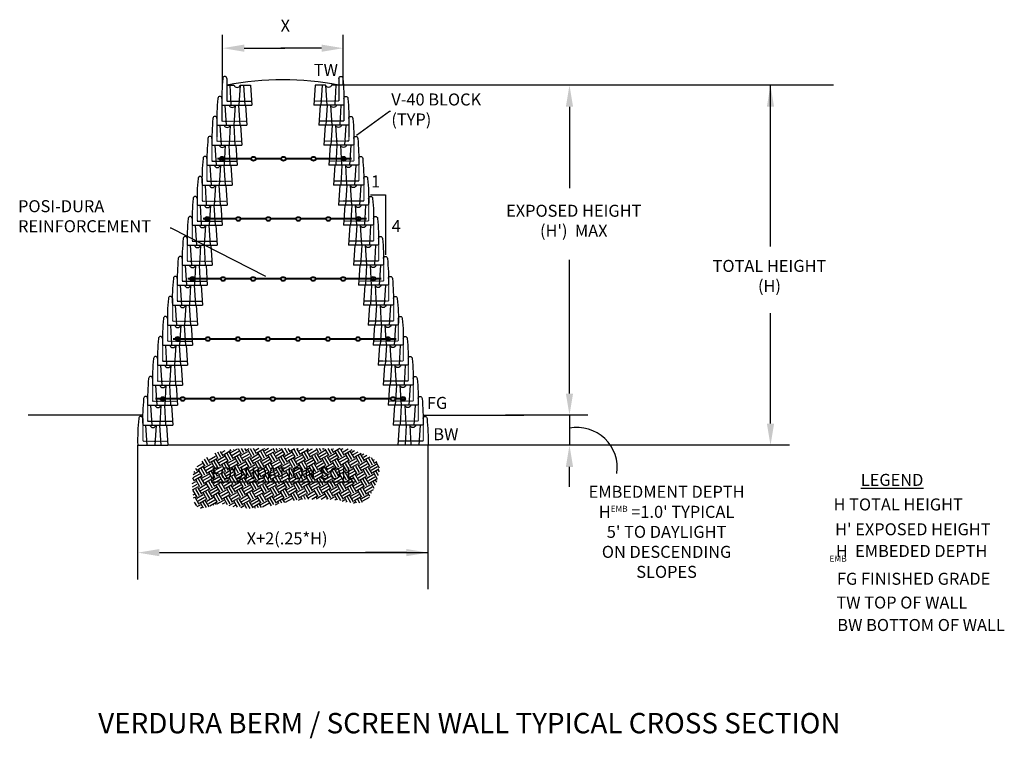
# Model space of a CAD drawing. Units: feet. Extents: x -6114470 to 345, y -2118149 to -126.
# Drawn here: x -497 to -103, y -733 to -446 of the extents above; entities that cross this region are included whole.
import ezdxf
from ezdxf.enums import TextEntityAlignment as Align

# ---------------------------------------------------------------- set-up
doc = ezdxf.new("R2010")
doc.units = ezdxf.units.FT
doc.header["$MEASUREMENT"] = 0
doc.linetypes.add('DASHED2', pattern=[0.375, 0.25, -0.125])
doc.linetypes.add('HIDDEN2', pattern=[0.1875, 0.125, -0.0625])
doc.layers.add('Geogrid', color=5, linetype='Continuous', lineweight=40)
doc.layers.add('PosiDura', color=2, linetype='Continuous', lineweight=30)
for name, color, linetype in [('hatch', 250, 'Continuous'), ('SOIL', 1, 'Continuous'), ('TEXT', 4, 'Continuous'), ('TXT-HEADING', 7, 'Continuous'), ('Verdurablock', 3, 'Continuous'), ('VerdurablockHid', 3, 'HIDDEN2')]:
    doc.layers.add(name, color=color, linetype=linetype)
doc.styles.add('notes-20', font='romans.shx', dxfattribs={"height": 2})
doc.styles.add('SWISS', font='swisseb.ttf')
doc.dimstyles.new('dim-.25', dxfattribs={"dimscale": 4, "dimtxt": 0.1, "dimasz": 0.18, "dimexe": 0.18, "dimexo": 0.0625, "dimgap": 0.09, "dimtad": 1, "dimtih": 1, "dimtoh": 1, "dimdec": 4, "dimzin": 0, "dimdsep": 46, "dimtxsty": 'Standard', "dimcen": 0.09, "dimclrd": 256, "dimclre": 256, "dimclrt": 3, "dimadec": 0, "dimazin": 0, "dimtfac": 1, "dimtdec": 4, "dimtofl": 0, "dimtmove": 0, "dimatfit": 3, "dimfxl": 1, "dimtolj": 1, "dimtzin": 0, "dimlwd": -1, "dimlwe": -1, "dimarcsym": 0})

# ---------------------------------------------------------------- blocks, each defined once
blk = doc.blocks.new('verdura40side')
at = {"layer": 'Verdurablock'}
for p, q in [((1.774250526797346, 10.75816202959086), (1.774250526797346, 8.049370822068738)), ((1.774250526797346, 8.049370822068738), (4.697228168022207, 8.049370822068738)), ((1.774250526797346, 8.049370822068738), (4.697228168022207, 8.049370822068738)), ((2.961063717376817, 8.049370822068738), (3.44806722260671, 0.04937082206873811)), ((7.114909862052968, 8.049370822068738), (6.627906341921857, 0.04937082206873811)), ((7.114909862052968, 8.049370822068738), (11.26875600672918, 8.049370822068738)), ((8.499525253545869, 8.049370822068738), (8.98652877367698, 0.04937082206873811)), ((11.26875600672918, 8.049370822068738), (11.79622854746538, 0.04937082206873811)), ((-0.2037714525346246, 0.04937082206873811), (11.79622854746538, 0.04937082206873811))]:
    blk.add_line(p, q, dxfattribs=at)
for centre, radius, start, end in [((84.45620975352472, 2.283562791105766), 84.68945644321416, 174.2569853893259, 181.5116949096432), ((0.9830417231436286, 10.75816202959086), 0.79120879120885, 0, 180), ((5.906069015037588, 8.367496282365579), 1.249999999999998, 194.7439818775193, 345.2560181224806)]:
    blk.add_arc(centre, radius, start, end, dxfattribs=at)
at = {"layer": 'VerdurablockHid', "ltscale": 0.05}
for p, q in [((1.774250526797346, 8.049370822068738), (1.774250526797346, 1.63178840329914)), ((1.774250526797346, 1.63178840329914), (11.69189331970568, 1.63178840329914))]:
    blk.add_line(p, q, dxfattribs=at)

msp = doc.modelspace()

# ---------------------------------------------------------------- hatches: boundary and pattern name
at = {"layer": 'hatch'}
h = msp.add_hatch(dxfattribs=at)
h.set_pattern_fill('EARTH', color=256, scale=12, angle=30, style=0)
h.set_pattern_definition([(30.00000000000001, (-76122199.46912959, -21706164.31106167), (1.098076211353317, 4.098076211353316), [2.999999999999988, -2.999999999999988]), (30.00000000000001, (-76122200.03162959, -21706163.3367831), (1.098076211353317, 4.098076211353316), [2.999999999999988, -2.999999999999988]), (30.00000000000001, (-76122200.59412959, -21706162.36250451), (1.098076211353317, 4.098076211353316), [2.999999999999988, -2.999999999999988]), (120, (-76122200.45687005, -21706161.85024498), (-4.098076211353317, 1.098076211353316), [2.99999999999998, -2.99999999999998]), (120, (-76122199.48259145, -21706161.28774498), (-4.098076211353317, 1.098076211353316), [2.99999999999998, -2.99999999999998]), (120, (-76122198.50831288, -21706160.72524498), (-4.098076211353317, 1.098076211353316), [2.99999999999998, -2.99999999999998])])
h.paths.add_polyline_path([(-427.474280971851, -636.5285060607594), (-427.5682637987694, -635.9522327163022), (-427.6518499365112, -635.363094078074), (-427.7245443051717, -634.7630697895538), (-427.7858518024942, -634.1541394830447), (-427.83527735975, -633.5382827908497), (-427.87232590821, -632.9174793620359), (-427.8965023456177, -632.2937088233184), (-427.9073116144201, -631.6689508181762), (-427.9042586235365, -631.0451849789124), (-427.8868482707104, -630.4243909434181), (-427.8537601044437, -629.8081358817171), (-427.8003720639309, -629.1963371203046), (-427.7212366608939, -628.5884995122206), (-427.610906440582, -627.9841279160928), (-427.463933925893, -627.3827271793734), (-427.2748716732523, -626.7838021662783), (-427.0382722167334, -626.1868577242594), (-426.7486880568823, -625.5913987175327), (-426.400671783652, -624.996930004726), (-425.9887758640608, -624.4029564277034), (-425.5094516238233, -623.8098485224646), (-424.9667452981731, -623.221439478616), (-424.3666018581054, -622.6424281631362), (-423.7149662857911, -622.0775134318274), (-423.0177835522255, -621.5313941572558), (-422.2809986284038, -621.008769195224), (-421.5105565300247, -620.5143374071222), (-420.7124022280833, -620.0527976599287), (-419.8924806712231, -619.628848815034), (-419.0567368751427, -619.2471897394162), (-418.2104399835727, -618.9111596771281), (-417.3561558758876, -618.618659425224), (-416.4957746600768, -618.3662301745962), (-415.6311863770744, -618.1504131049614), (-414.7642811236939, -617.9677494016241), (-413.8969489743969, -617.8147802554768), (-413.0310799812934, -617.688046840648), (-412.1685642411968, -617.5840903536182), (-411.311291817393, -617.499451974104), (-410.4611527731678, -617.4306728818219), (-409.6200755944511, -617.3746640604686), (-408.7901422789356, -617.329815670545), (-407.973473246958, -617.2948876597684), (-407.1721888965031, -617.2686399870317), (-406.3884096032044, -617.2498325944644), (-405.6242558097503, -617.2372254409593), (-404.8818479029497, -617.2295784854095), (-404.1633062807879, -617.2256516643565), (-403.4707513636014, -617.2242049422812), (-402.8063035270235, -617.2239982724886), (-402.1707487365267, -617.2239982724886), (-401.5595350598952, -617.2239982724886), (-400.966776042994, -617.2239982724886), (-400.3865853099188, -617.2239982724886), (-399.8130764512381, -617.2239982724886), (-399.2403630463442, -617.2239982724886), (-398.6625586858055, -617.2239982724886), (-398.0737769937178, -617.2239982724886), (-397.4681315159461, -617.2239982724886), (-396.8397358989379, -617.2239982724886), (-396.183682650145, -617.2239982724886), (-395.4989802351257, -617.2239982724886), (-394.7856161257288, -617.2239982724886), (-394.0435777267477, -617.2239982724886), (-393.2728524653277, -617.2239982724886), (-392.4734277909657, -617.2239982724886), (-391.6452911196312, -617.2239982724886), (-390.7884298896453, -617.2239982724886), (-389.902831539329, -617.2239982724886), (-388.9884835070035, -617.2239982724886), (-388.0459804384074, -617.2239982724886), (-387.0783460436425, -617.2239982724886), (-386.0892112067005, -617.2239982724886), (-385.0822068562767, -617.2239982724886), (-384.0609639322421, -617.2239982724886), (-383.0291133185884, -617.2239982724886), (-381.9902859663626, -617.2239982724886), (-380.9481127595565, -617.2239982724886), (-379.9062246268651, -617.2239982724886), (-378.8682524969837, -617.2239982724886), (-377.8379360621831, -617.2239982724886), (-376.8194500466844, -617.2239982724886), (-375.8170780388674, -617.2239982724886), (-374.8351035265288, -617.2239982724886), (-373.8778100645205, -617.2239982724886), (-372.9494811629912, -617.2239982724886), (-372.0544003879687, -617.2239982724886), (-371.1968512384257, -617.2239982724886), (-370.3811172692141, -617.2239982724886), (-369.6114820128342, -617.2239982724886), (-368.8899986555836, -617.2246999383669), (-368.2097991442344, -617.2296115715753), (-367.561785090532, -617.2429431506198), (-366.9368580615184, -617.2689046540063), (-366.3259197024664, -617.311706037889), (-365.7198715915939, -617.3755572919499), (-365.1096153406462, -617.464668383519), (-364.4860525613686, -617.5832492799263), (-363.840084831979, -617.735509959678), (-363.1626137753984, -617.925660384516), (-362.4478203056416, -618.1562178634804), (-361.7030025122723, -618.4229289718669), (-360.9387378206512, -618.7198475931536), (-360.1656036226115, -619.0410276275825), (-359.3941773658654, -619.3805229753953), (-358.6350364087185, -619.7323875312459), (-357.8987581877074, -620.0906751842003), (-357.1959201281926, -620.4494398400884), (-356.5370996108314, -620.802735393564), (-355.9328740498087, -621.1446157392811), (-355.3916318861803, -621.4710751768898), (-354.9130054896733, -621.7858696483772), (-354.4944382904133, -622.0946954895508), (-354.1333736961743, -622.4032490529817), (-353.8272551147303, -622.7172266856533), (-353.5735259538552, -623.042324723373), (-353.3696296101472, -623.3842395187121), (-353.213009502556, -623.748667413066), (-353.1011090388557, -624.14130474783), (-353.0313716379961, -624.5678478643995), (-353.0011717079243, -625.0322188005548), (-353.0076077578625, -625.5312423125606), (-353.0477092972061, -626.0599688307148), (-353.1185058465263, -626.613448790903), (-353.2170269375703, -627.1867326401871), (-353.3403020350298, -627.7748708088648), (-353.4853606930038, -628.3729137384098), (-353.6492324320635, -628.9759118758839), (-353.8289467504284, -629.5789156404089), (-354.0215331798455, -630.1769754846346), (-354.2243515213987, -630.7658015616935), (-354.4360829105636, -631.3437429272335), (-354.6557387409767, -631.9098083541494), (-354.8823304174504, -632.4630066097479), (-355.1148693895003, -633.002346461336), (-355.3523670395872, -633.526836692984), (-355.5938348060509, -634.035486071999), (-355.8382840937039, -634.5273033712756), (-356.0847263073584, -635.0012973581206), (-356.3321728853545, -635.4564768166047), (-356.5803770532867, -635.8917684496146), (-356.8320594092867, -636.3057707694124), (-357.0906823610923, -636.6970002182525), (-357.3597082940897, -637.0639732383888), (-357.6425996607205, -637.4052062888395), (-357.9428188463709, -637.7192158062708), (-358.2638282811305, -638.0045182441127), (-358.6090903615615, -638.2596300446194), (-358.9820674954018, -638.4830676500451), (-359.3862220792136, -638.6733475194078), (-359.8236149100622, -638.82956328399), (-360.2906999623439, -638.9531173982423), (-360.7825295886061, -639.04598948888), (-361.2941561525723, -639.1101591937941), (-361.8206319844386, -639.1476061508756), (-362.3570094255766, -639.1603099924278), (-362.8983408397099, -639.1502503619295), (-363.4396785458586, -639.1194068916839), (-363.976074907746, -639.06975922517), (-364.5025822667441, -639.0032869891029), (-365.0159849671683, -638.9220521987181), (-365.5199953204057, -638.8284463171613), (-366.0200576519629, -638.7249431960981), (-366.5216162538192, -638.6140166648429), (-367.0301154403052, -638.4981405750614), (-367.5509995369276, -638.3797887672436), (-368.0897128468415, -638.2614350818794), (-368.6516996732017, -638.1455533482831), (-369.2424043526909, -638.0346174292963), (-369.8672711996397, -637.9311011486452), (-370.5304247921368, -637.8370662086409), (-371.2307110315224, -637.7529256918233), (-371.9656560605428, -637.6786805425536), (-372.7327860778233, -637.614331694017), (-373.5296272484621, -637.5598800961625), (-374.353705748733, -637.5153266765874), (-375.2025477437338, -637.4806723852407), (-376.0736794209143, -637.4559181608956), (-376.9646269230208, -637.4410649311494), (-377.8729164486787, -637.4361136459511), (-378.7963209150395, -637.4413123425793), (-379.7336002586445, -637.4578974802744), (-380.6837611680886, -637.4873526000183), (-381.6458103207907, -637.5311612651449), (-382.6187544053456, -637.590807022224), (-383.6016000991723, -637.6677734345894), (-384.5933540908655, -637.7635440432232), (-385.5930230801961, -637.8796024002831), (-386.5996137222311, -638.017432074691), (-387.612132739093, -638.1785166074287), (-388.6293400337955, -638.3633502010953), (-389.6490085570177, -638.5684696712296), (-390.6686644515058, -638.7894224838119), (-391.6858339158854, -639.0217560880583), (-392.6980431040785, -639.2610179499488), (-393.7028182035348, -639.5027555354636), (-394.6976853793523, -639.7425162994068), (-395.680170785453, -639.9758477077585), (-396.6478006428143, -640.1982972264987), (-397.5981010830066, -640.4054122992557), (-398.5295881962439, -640.5932347678345), (-399.4447376390955, -640.7597838935208), (-400.3470149820706, -640.9035733022492), (-401.2398857956788, -641.0231166199546), (-402.1268156280777, -641.1169274781596), (-403.0112700721285, -641.1835195027988), (-403.8967146759888, -641.221406330983), (-404.7866149989924, -641.2291015774708), (-405.6844366228244, -641.2051188737851), (-406.5936450956425, -641.1479718514483), (-407.5154781339726, -641.0574118473332), (-408.4422619825265, -640.9381409973603), (-409.3640950208566, -640.7960991539758), (-410.2710756173393, -640.637226175214), (-411.1533021962306, -640.4674619023453), (-412.000873114731, -640.2927461878162), (-412.8038867747447, -640.1190188840728), (-413.5524415334722, -639.9522198379736), (-414.2366358039936, -639.798288901965), (-414.8465679435095, -639.663165934081), (-415.3757191559336, -639.5516357437473), (-415.8311017414591, -639.4638630744766), (-416.2231108581683, -639.398857637937), (-416.5621415970883, -639.3556291513842), (-416.8585890715977, -639.3331873153102), (-417.1228484174272, -639.3305418469708), (-417.3653147479555, -639.3467024580341), (-417.596383198913, -639.3806788657557), (-417.8264488613269, -639.4314807762157), (-418.0659068709275, -639.498117901082), (-418.3233378266951, -639.5794352196854), (-418.6000643370709, -639.673618765245), (-418.895594429042, -639.7786898442309), (-419.2094362190029, -639.8926697631132), (-419.5410977786443, -640.0135798171859), (-419.8900871461293, -640.1394413129192), (-420.2559124266764, -640.2682755511951), (-420.6380816584489, -640.3981038384836), (-421.036102946665, -640.526947470079), (-421.4494843518397, -640.6528277580392), (-421.8769902696869, -640.7731881716054), (-422.314410414364, -640.8831608981591), (-422.7567908464035, -640.9773002878528), (-423.1991775816342, -641.0501606964272), (-423.6366166470608, -641.0962964740347), (-424.0641541032156, -641.110261982004), (-424.4768359994551, -641.0866115704875), (-424.8697083292565, -641.019899589638), (-425.2378171866795, -640.9046804063719), (-425.5762085652015, -640.7355083652537), (-425.8811670130154, -640.5085879952412), (-426.1539310401341, -640.2267244734567), (-426.3969775883517, -639.8943731725913), (-426.6127836553416, -639.5159894429844), (-426.8038262387773, -639.0960286405634), (-426.972582291629, -638.6389461212557), (-427.121528822746, -638.1491972521644), (-427.2531427850982, -637.6312373780411), (-427.3699011763593, -637.089521860401)])
h.paths.add_polyline_path([(-422.7736116049847, -623.7600144927155), (-357.745040174391, -623.7600144927155), (-357.745040174391, -630.9600144938331), (-422.7736116049847, -630.9600144938331)], flags=24)

# ---------------------------------------------------------------- linework, layer by layer
at = {"color": 1}
for p, q in [((-356.7494218664025, -515.8293855113618), (-350.7494218664025, -515.8293855113618)), ((-350.7494218664025, -515.8293855113618), (-350.7494218664025, -539.8293855113618))]:
    msp.add_line(p, q, dxfattribs=at)
at = {"layer": 'Geogrid'}
for p, q in [((-404.5739645162737, -501.414980995623), (-417.8212393037975, -501.414980995623)), ((-392.5739645162744, -501.414980995623), (-402.4050012704172, -501.414980995623)), ((-380.5739645162757, -501.414980995623), (-390.4050012704186, -501.414980995623)), ((-368.517795937865, -501.414980995623), (-378.4050012704186, -501.414980995621)), ((-364.2603672488506, -501.414980995623), (-366.3803743893366, -501.414980995623)), ((-410.6455229793015, -525.4639931507268), (-423.5829009991784, -525.4639931507268)), ((-398.6455229793029, -525.4639931507268), (-408.476559733445, -525.4639931507268)), ((-386.6455229793036, -525.4639931507268), (-396.4765597334464, -525.4639931507268)), ((-374.6455229793049, -525.4639931507268), (-384.4765597334477, -525.4639931507268)), ((-362.5893544008942, -525.4639931507268), (-372.4765597334477, -525.4639931507247)), ((-358.3319257118798, -525.4639931507268), (-360.4519328523658, -525.4639931507268)), ((-416.7108364539333, -549.4546951625182), (-429.7129876986146, -549.4546951625184)), ((-404.7108364539347, -549.4546951625175), (-414.5418732080768, -549.4546951625175)), ((-392.7108364539361, -549.4546951625175), (-402.5418732080782, -549.4546951625175)), ((-380.7108364539367, -549.4546951625175), (-390.5418732080796, -549.4546951625175)), ((-368.7108364539381, -549.4546951625175), (-378.5418732080809, -549.4546951625175)), ((-356.6546678755274, -549.4546951625175), (-366.5418732080809, -549.4546951625155)), ((-352.3972391865129, -549.4546951625175), (-354.5172463269989, -549.4546951625175)), ((-422.8007376702601, -573.4787967867844), (-435.6230864785612, -573.4787967867844)), ((-422.8007376702598, -573.4787967867837), (-426.829305154727, -573.4787967867842)), ((-410.8007376702611, -573.4787967867837), (-420.6317744244033, -573.4787967867837)), ((-398.8007376702625, -573.478796786783), (-408.6317744244046, -573.478796786783)), ((-386.8007376702639, -573.478796786783), (-396.631774424406, -573.478796786783)), ((-374.8007376702645, -573.478796786783), (-384.6317744244074, -573.478796786783)), ((-362.8007376702659, -573.478796786783), (-372.6317744244087, -573.478796786783)), ((-350.7445690918552, -573.478796786783), (-360.6317744244087, -573.478796786781)), ((-346.4871404028407, -573.478796786783), (-348.6071475433267, -573.478796786783)), ((-432.839419644562, -597.4672892403335), (-442.6704563987041, -597.4672892403335)), ((-432.8394196445616, -597.4672892403328), (-437.8955093284741, -597.4672892403335)), ((-420.839419644563, -597.4672892403328), (-430.6704563987051, -597.4672892403328)), ((-408.839419644564, -597.4672892403321), (-418.6704563987062, -597.4672892403321)), ((-408.8394196445637, -597.4672892403314), (-413.8955093284761, -597.4672892403321)), ((-396.8394196445651, -597.4672892403314), (-406.6704563987072, -597.4672892403314)), ((-384.8394196445664, -597.4672892403314), (-394.6704563987086, -597.4672892403314)), ((-372.8394196445671, -597.4672892403314), (-382.6704563987099, -597.4672892403314)), ((-360.8394196445685, -597.4672892403314), (-370.6704563987113, -597.4672892403314)), ((-348.7832510661577, -597.4672892403314), (-358.6704563987113, -597.4672892403294)), ((-344.5258223771433, -597.4672892403314), (-346.6458295176293, -597.4672892403314))]:
    msp.add_line(p, q, dxfattribs=at)
at = {"layer": 'Geogrid', "lineweight": 9}
for p, q in [((-416.0324684865773, -501.9214090458186), (-416.0324684865773, -500.8414090458185)), ((-367.9894530819358, -501.4129900624974), (-366.9094530819361, -501.4129900624974)), ((-367.4494530819356, -501.9529900624976), (-367.4494530819356, -500.8729900624975)), ((-421.9383312778423, -526.0013230387046), (-421.9383312778423, -524.9213230387047)), ((-362.061011544965, -525.4620022176011), (-360.9810115449653, -525.4620022176011)), ((-361.5210115449648, -526.0020022176013), (-361.5210115449648, -524.9220022176013)), ((-427.8812863826752, -549.9611232127131), (-427.8812863826752, -548.881123212713)), ((-356.1263250195982, -549.4527042293919), (-355.0463250195985, -549.4527042293919)), ((-355.586325019598, -549.9927042293921), (-355.586325019598, -548.9127042293921)), ((-433.7913851626217, -573.9852248369787), (-433.7913851626217, -572.9052248369785)), ((-350.216226235926, -573.4768058536574), (-349.1362262359263, -573.4768058536574)), ((-349.6762262359258, -574.0168058536576), (-349.6762262359258, -572.9368058536576)), ((-439.7730347774923, -598.0069511513786), (-439.7730347774923, -596.9269511513785)), ((-343.6659562923011, -597.9729948248344), (-343.6659562923011, -596.8929948248343))]:
    msp.add_line(p, q, dxfattribs=at)
at = {"layer": 'Geogrid'}
for centre, start, end in [((-403.4894828933441, -502.0233864441275), 29.29287751876959, 150.7071224813719), ((-403.4894828933454, -500.8065755471168), 209.2928775187696, 330.7071224813719), ((-391.4894828933454, -502.0233864441275), 29.29287751876959, 150.7071224813719), ((-391.4894828933468, -500.8065755471168), 209.2928775187696, 330.7071224813719), ((-379.4894828933468, -502.0233864441275), 29.29287751876959, 150.7071224813719), ((-379.4894828933475, -500.8065755471168), 209.2928775187696, 330.7071224813719), ((-409.5610413563719, -526.0723985992313), 29.29287751876959, 150.7071224813719), ((-409.5610413563733, -524.8555877022205), 209.2928775187696, 330.7071224813719), ((-397.5610413563733, -526.0723985992313), 29.29287751876959, 150.7071224813719), ((-397.5610413563746, -524.8555877022205), 209.2928775187696, 330.7071224813719), ((-385.5610413563746, -526.0723985992313), 29.29287751876959, 150.7071224813719), ((-385.561041356376, -524.8555877022205), 209.2928775187696, 330.7071224813719), ((-373.5610413563771, -526.0723985992292), 29.29287751876959, 150.7071224813719), ((-373.5610413563785, -524.8555877022185), 209.2928775187696, 330.7071224813719), ((-415.6263548310037, -550.063100611022), 29.29287751876959, 150.7071224813719), ((-415.6263548310051, -548.8462897140114), 209.2928775187696, 330.7071224813719), ((-403.6263548310051, -550.063100611022), 29.29287751876959, 150.7071224813719), ((-403.6263548310064, -548.8462897140114), 209.2928775187696, 330.7071224813719), ((-391.6263548310064, -550.063100611022), 29.29287751876959, 150.7071224813719), ((-391.6263548310078, -548.8462897140114), 209.2928775187696, 330.7071224813719), ((-379.6263548310078, -550.063100611022), 29.29287751876959, 150.7071224813719), ((-379.6263548310092, -548.8462897140114), 209.2928775187696, 330.7071224813719), ((-367.6263548310092, -550.063100611022), 29.29287751876959, 150.7071224813719), ((-367.6263548310098, -548.8462897140114), 209.2928775187696, 330.7071224813719), ((-421.7162560473301, -574.0872022352883), 29.29287751876957, 150.7071224813719), ((-421.7162560473315, -572.8703913382775), 209.2928775187696, 330.7071224813719), ((-409.7162560473315, -574.0872022352876), 29.29287751876957, 150.7071224813719), ((-409.7162560473329, -572.8703913382768), 209.2928775187696, 330.7071224813719), ((-397.7162560473329, -574.0872022352876), 29.29287751876957, 150.7071224813719), ((-397.7162560473342, -572.8703913382768), 209.2928775187696, 330.7071224813719), ((-385.7162560473342, -574.0872022352876), 29.29287751876957, 150.7071224813719), ((-385.7162560473356, -572.8703913382768), 209.2928775187696, 330.7071224813719), ((-373.7162560473356, -574.0872022352876), 29.29287751876957, 150.7071224813719), ((-373.716256047337, -572.8703913382768), 209.2928775187696, 330.7071224813719), ((-361.716256047337, -574.0872022352876), 29.29287751876957, 150.7071224813719), ((-361.7162560473377, -572.8703913382768), 209.2928775187696, 330.7071224813719), ((-431.754938021632, -598.0756946888373), 29.29287751876959, 150.7071224813719), ((-431.7549380216334, -596.8588837918265), 209.2928775187696, 330.7071224813719), ((-419.7549380216331, -598.0756946888366), 29.29287751876959, 150.7071224813719), ((-419.7549380216344, -596.8588837918259), 209.2928775187696, 330.7071224813719), ((-407.7549380216341, -598.0756946888359), 29.29287751876959, 150.7071224813719), ((-407.7549380216354, -596.8588837918252), 209.2928775187696, 330.7071224813719), ((-395.7549380216354, -598.0756946888359), 29.29287751876959, 150.7071224813719), ((-395.7549380216368, -596.8588837918252), 209.2928775187696, 330.7071224813719), ((-383.7549380216368, -598.0756946888359), 29.29287751876959, 150.7071224813719), ((-383.7549380216382, -596.8588837918252), 209.2928775187696, 330.7071224813719), ((-371.7549380216382, -598.0756946888359), 29.29287751876959, 150.7071224813719), ((-371.7549380216395, -596.8588837918252), 209.2928775187696, 330.7071224813719), ((-359.7549380216393, -598.0756946888359), 29.29287751876959, 150.7071224813719), ((-359.75493802164, -596.8588837918252), 209.2928775187696, 330.7071224813719), ((-347.698769443229, -598.0756946888356), 29.29287751876959, 150.7071224813719), ((-347.6987694432297, -596.8588837918248), 209.2928775187696, 330.7071224813719)]:
    msp.add_arc(centre, 1.243486059528303, start, end, dxfattribs=at)
at = {"layer": 'PosiDura', "color": 7}
for centre, radius in [((-416.0324684865773, -501.3814090458184), 0.922050961761716), ((-416.0324684865773, -501.3814090458184), 0.5118827845181393), ((-367.4494530819356, -501.4129900624974), 0.922050961761716), ((-367.4494530819356, -501.4129900624974), 0.5118827845181393), ((-421.9383312778423, -525.4613230387044), 0.922050961761716), ((-421.9383312778423, -525.4613230387044), 0.5118827845181393), ((-361.5210115449648, -525.4620022176011), 0.922050961761716), ((-361.5210115449648, -525.4620022176011), 0.5118827845181393), ((-427.8812863826752, -549.4211232127129), 0.922050961761716), ((-427.8812863826752, -549.4211232127129), 0.5118827845181393), ((-355.586325019598, -549.4527042293919), 0.922050961761716), ((-355.586325019598, -549.4527042293919), 0.5118827845181393), ((-433.7913851626217, -573.4452248369785), 0.922050961761716), ((-433.7913851626217, -573.4452248369785), 0.5118827845181393), ((-349.6762262359258, -573.4768058536574), 0.922050961761716), ((-349.6762262359258, -573.4768058536574), 0.5118827845181393), ((-439.7730347774923, -597.4669511513785), 0.922050961761716), ((-439.7730347774923, -597.4669511513785), 0.5118827845181393), ((-343.6659562923011, -597.4329948248342), 0.922050961761716), ((-343.6659562923011, -597.4329948248342), 0.5118827845181393)]:
    msp.add_circle(centre, radius, dxfattribs=at)
at = {"layer": 'SOIL'}
for p, q in [((-447.7917086744261, -603.9658855659002), (-493.5219554351692, -603.9658855659002)), ((-335.6816676753787, -603.9658856200906), (-295.3890396308454, -603.9658856200906))]:
    msp.add_line(p, q, dxfattribs=at)
at = {"layer": 'SOIL', "linetype": 'DASHED2'}
msp.add_line((-345.7147450890294, -615.9675653967246), (-437.7585555556803, -615.9675653967246), dxfattribs=at)
at = {"layer": 'SOIL'}
msp.add_arc((-391.7366881754565, -590.7863450548231), 120.9167044446713, 79.31572647711329, 100.6842735228867, dxfattribs=at)
at = {"layer": 'TEXT'}
for p, q in [((-415.8372395525124, -471.9658863245681), (-415.8372395525124, -451.8579425212358)), ((-367.636940041867, -471.9658863245681), (-367.6369400418672, -451.8579425212359)), ((-407.1972395525203, -457.1776310065388), (-390.9091398743161, -457.1776310065388)), ((-376.2769400418591, -457.1776310065388), (-392.5650397200633, -457.1776310065388)), ((-171.5972984736708, -471.9658863245681), (-369.3191057703045, -471.9658863245681)), ((-196.7980341431147, -536.4213653730694), (-196.7980341431147, -471.9658863245681)), ((-277.1542490299647, -480.6058863245603), (-277.1542490299647, -513.1820856809686)), ((-277.1542490299647, -595.3258856200985), (-277.1542490299647, -541.8461638978915)), ((-196.7980341431147, -607.3258856200985), (-196.7980341431147, -563.150262773619)), ((-269.8646302319529, -603.9658856200906), (-302.7731489536658, -603.9658856200906)), ((-277.1542490299648, -603.9658856200906), (-277.1542490299647, -615.9658856198287)), ((-449.7586663102737, -669.5957305816548), (-449.7586663102737, -615.9658856200906)), ((-189.2208112256761, -615.9658856200906), (-333.7147100406611, -615.9658856200906)), ((-333.7147100328394, -669.5957305274644), (-333.7147100328394, -615.9658855659002)), ((-277.1542490299647, -632.5739013731804), (-277.1542490299647, -624.6058856198208)), ((-333.7147100328392, -673.4552659882077), (-333.7147100328394, -653.3473221848756)), ((-441.1186663102816, -658.9091502482961), (-333.7147100328392, -658.9091502482961)), ((-342.3547100328316, -658.9091502482961), (-358.6428097110357, -658.9091502482961))]:
    msp.add_line(p, q, dxfattribs=at)
msp.add_arc((-274.0264946263092, -624.8279341994346), 15.95687265157783, 351.4445328985417, 101.278106517487, dxfattribs=at)
for points in [[(-407.1972395525203, -458.6176310065484), (-407.1972395525203, -455.7376310065292), (-415.8372395525124, -457.1776310065388)], [(-376.2769400418591, -455.7376310065292), (-376.2769400418591, -458.6176310065484), (-367.636940041867, -457.1776310065388)], [(-278.5942490299743, -480.6058863245603), (-275.7142490299551, -480.6058863245603), (-277.1542490299647, -471.9658863245681)], [(-198.2380341431243, -480.6058863245603), (-195.3580341431051, -480.6058863245603), (-196.7980341431147, -471.9658863245681)], [(-278.5942490299744, -595.3258856200985), (-275.7142490299552, -595.3258856200985), (-277.1542490299648, -603.9658856200906)], [(-198.2380341431243, -607.3258856200985), (-195.3580341431051, -607.3258856200985), (-196.7980341431147, -615.9658856200906)], [(-278.5942490299743, -624.6058856198208), (-275.7142490299551, -624.6058856198208), (-277.1542490299647, -615.9658856198287)], [(-441.1186663102816, -660.3491502483057), (-441.1186663102816, -657.4691502482865), (-449.7586663102737, -658.9091502482961)], [(-342.3547100328316, -657.4691502482865), (-342.3547100328316, -660.3491502483057), (-333.7147100328394, -658.9091502482961)]]:
    msp.add_solid(points, dxfattribs=at)

# ---------------------------------------------------------------- block references
at = {"layer": 'Verdurablock'}
for p in [(-415.9285211074125, -480.015257146635), (-417.9065430945625, -488.0152570924441), (-419.8845650817125, -496.0152570382539), (-421.8625870688734, -504.0152569840637), (-423.8406090560234, -512.0152569298729), (-425.8186310431734, -520.0152568756827), (-427.7966530303343, -528.0152568214925), (-429.7746750174842, -536.0152567673016), (-431.7526970046342, -544.0152567131114), (-433.7307189917951, -552.0152566589212), (-435.7087409789451, -560.0152566047303), (-437.6867629660951, -568.0152565505401), (-439.6647849454307, -576.0152565505404), (-441.6428069247663, -584.0152565505399), (-443.620828904091, -592.0152565505401), (-445.5988508912519, -600.0152564963499), (-447.5768728784019, -608.0152564421591), (-449.5548948577375, -616.0152564421593)]:
    msp.add_blockref('verdura40side', p, dxfattribs=at)
at = {"layer": 'Verdurablock', "xscale": -1}
for p in [(-367.5448552435223, -480.015257146635), (-365.5668332563723, -488.0152570924441), (-363.5888112692114, -496.0152570382539), (-361.6107892820614, -504.0152569840637), (-359.6327672949114, -512.0152569298729), (-357.6547453077505, -520.0152568756827), (-355.6767233206006, -528.0152568214925), (-353.6987013334506, -536.0152567673016), (-351.7206793462897, -544.0152567131114), (-349.7426573591397, -552.0152566589212), (-347.7646353719897, -560.0152566047303), (-345.7866133848288, -568.0152565505401), (-343.8085914055041, -576.0152565505404), (-341.8305694261685, -584.0152565505399), (-339.8525474468329, -592.0152565505401), (-337.8745254596829, -600.0152564963499), (-335.8965034725329, -608.0152564421591), (-333.9184814931973, -616.0152564421593)]:
    msp.add_blockref('verdura40side', p, dxfattribs=at)

# ---------------------------------------------------------------- texts
at = {"layer": 'TEXT', "color": 3, "attachment_point": 5}
for s, insert, char_height, width in [('X', (-390.7577407423699, -448.8080711881864), 4.800000000000001, 75.26182742192759), ("EXPOSED HEIGHT\\P (H')  MAX", (-275.4458613504861, -526.8102568630622), 4.800000000000001, 75.26182742192759), ('TOTAL HEIGHT (H)', (-197.2107093696731, -548.8693073318166), 4.800000000000001, 46.13597693294287), ("\\A1;EMBEDMENT DEPTH H{\\H0.5x;EMB} =1.0' TYPICAL\\P5' TO DAYLIGHT\\PON DESCENDING SLOPES", (-238.3377864062453, -650.5947974823414), 4.800000000000001, 75.2926082315862), ('H TOTAL HEIGHT ', (-145.7501410815647, -640.265415447607), 4.800000000000001, 89.8885800940916), ("H' EXPOSED HEIGHT ", (-139.9010788236527, -650.1935939936259), 4.800000000000001, 89.8885800940916), ('X+2(.25*H)', (-390.034361570962, -653.8412286225607), 4.800000000000001, 75.26182742192759), ('H  EMBEDED DEPTH ', (-140.3875095806333, -658.8602899331192), 4.800000000000001, 89.8885800940916), ('EMB', (-169.7874395201154, -661.6222379641267), 2.475000000000001, 46.34879911101599), ('FG FINISHED GRADE', (-139.5882883855855, -669.9836315307359), 4.800000000000001, 89.8885800940916), ('TW TOP OF WALL', (-144.3039312999944, -679.4891992931546), 4.800000000000001, 89.8885800940916), ('BW BOTTOM OF WALL', (-136.6114272972817, -688.4705603571667), 4.800000000000001, 89.8885800940916)]:
    msp.add_mtext(s, dxfattribs=dict(at, insert=insert, char_height=char_height, width=width))
at = {"layer": 'TEXT', "color": 3, "char_height": 4.800000000000001, "attachment_point": 4}
for s, insert in [('TW', (-379.3820226998433, -466.4741055970453)), ('V-40 BLOCK\\P(TYP)', (-348.3672818956144, -482.3157993384796)), ('POSI-DURA \\PREINFORCEMENT', (-497.6051896340392, -524.9867890093867)), ('FG', (-334.152115345979, -599.6628455504851)), ('BW', (-331.6021743720372, -612.1727858146021)), ('{\\Fromans|c0;\\LFOUNDATION SOIL}', (-420.456668461483, -627.1746045093923)), ('{\\Fromans|c0;\\LLEGEND}', (-160.6907509861477, -629.811865126615))]:
    msp.add_mtext(s, dxfattribs=dict(at, insert=insert))
at = {"layer": 'TEXT', "char_height": 4.800000000000001, "width": 6.858097814199974, "attachment_point": 3, "style": 'notes-20'}
for s, insert in [('1', (-352.843274431095, -508.0808646863036)), ('4', (-344.583684818611, -525.9475977902941))]:
    msp.add_mtext(s, dxfattribs=dict(at, insert=insert))
at = {"layer": 'TXT-HEADING', "style": 'SWISS'}
msp.add_text('VERDURA BERM / SCREEN WALL TYPICAL CROSS SECTION', height=8.153529843215292, dxfattribs=at).set_placement((-317.1847582498153, -731.1703402794275), align=Align.CENTER)

# ---------------------------------------------------------------- leaders
at = {"layer": 'TEXT', "annotation_type": 0, "has_hookline": 1}
for points, hookline_direction, text_width in [([(-362.3135525343929, -492.0311574812715), (-349.1272818956144, -482.3157993384796), (-348.7272818956144, -482.3157993384796)], 0, 47.20000000000001), ([(-398.5277991197072, -548.5409113555215), (-436.4309506205842, -529.169251439278), (-436.8309506205842, -529.169251439278)], 1, 59.20000000000003)]:
    msp.add_leader(points, dimstyle='dim-.25', override={"dimasz": 0.1, "dimgap": 0.09, "dimtad": 0}, dxfattribs=dict(at, hookline_direction=hookline_direction, text_width=text_width))

doc.saveas('drawing.dxf')
